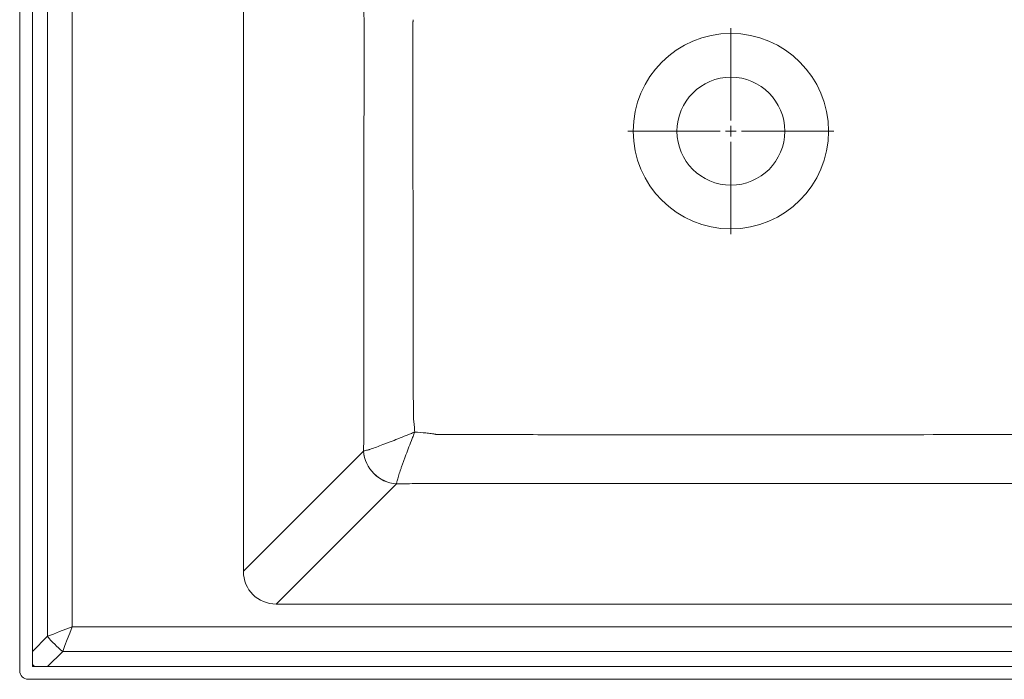
# Paper-space layout 'Inferior' of a CAD drawing. Units: millimetres. Extents: x -109 to 1291, y 115 to 715.
# Drawn here: x -109 to 355, y 115 to 426 of the extents above; entities that cross this region are included whole.
import ezdxf

# ---------------------------------------------------------------- set-up
doc = ezdxf.new("R2010")
doc.units = ezdxf.units.MM

# ---------------------------------------------------------------- blocks, each defined once
blk = doc.blocks.new('SW_CENTERMARKSYMBOL_1')
at = {"color": 0, "linetype": 'Continuous', "lineweight": 0}
for p, q in [((0, 5), (0, 48.5)), ((-5, 0), (-48.5, 0)), ((0, 0), (-2.5, 0)), ((0, 0), (0, 2.5)), ((0, 0), (0, -2.5)), ((0, 0), (2.5, 0)), ((5, 0), (48.5, 0)), ((0, -5), (0, -48.5))]:
    blk.add_line(p, q, dxfattribs=at)

psp = doc.layouts.new('Inferior')

# ---------------------------------------------------------------- linework, layer by layer
at = {"color": 7, "linetype": 'Continuous', "lineweight": 15}
for p, q in [((-108.54, 119.43), (-108.54, 711.43)), ((-102.54, 121.43), (-102.54, 709.43)), ((-95.45, 695.18), (-95.45, 135.68)), ((-83.82, 140.15), (-83.82, 690.71)), ((-3.15, 166.28), (-3.15, 614.92)), ((53.42, 222.84), (-3.15, 166.28)), ((12.31, 150.83), (68.87, 207.39)), ((440.61, 150.83), (12.31, 150.83)), ((1266.74, 140.15), (-83.82, 140.15)), ((-95.45, 135.68), (-102.54, 128.58)), ((-95.39, 121.43), (-88.29, 128.52)), ((-88.29, 128.52), (1271.21, 128.52)), ((1285.46, 121.43), (-102.54, 121.43)), ((-104.54, 115.43), (1287.46, 115.43))]:
    psp.add_line(p, q, dxfattribs=at)
at = {"color": 7, "linetype": 'Continuous', "lineweight": 15, "flags": 128}
for points in [[(-95.45, 135.68), (-92.68, 136.74), (-89.79, 137.85), (-86.83, 138.99), (-83.82, 140.15)], [(-83.82, 140.15), (-84.98, 137.14), (-86.12, 134.18), (-87.23, 131.29), (-88.29, 128.52)]]:
    psp.add_lwpolyline(points, dxfattribs=at)
at = {"color": 7, "linetype": 'Continuous', "lineweight": 15}
for radius in [46, 25.4]:
    psp.add_circle((226.46, 373.43), radius, dxfattribs=at)
for centre, radius, start, end in [((70.13, 224.11), 16.77, 184.3226, 265.6773), ((70.16, 224.15), 16.78, 184.4243, 265.6247), ((-59.03, 164.94), 46.72, 218.7829, 231.2171), ((-68.24, 155.73), 47.81, 224.1639, 225.8361), ((-104.54, 119.43), 4, 180, 270)]:
    psp.add_arc(centre, radius, start, end, dxfattribs=at)
psp.add_ellipse((13.42, 167.39), major_axis=(12.1, 12.1), ratio=0.935113, start_param=2.389713, end_param=3.893472, dxfattribs=at)
for points, knots in [([(53.62, 431.21), (53.63, 429.04), (53.64, 426.87), (53.64, 422.53), (53.64, 420.36), (53.64, 413.84), (53.64, 400.82), (53.64, 387.8), (53.63, 361.76), (53.63, 344.39), (53.62, 309.67), (53.62, 283.62), (53.61, 257.58), (53.61, 246.73), (53.61, 243.47), (53.6, 240.21), (53.6, 238.59), (53.6, 238.04), (53.6, 236.96), (53.6, 236.42), (53.59, 233.7), (53.57, 231.53), (53.53, 228.28), (53.51, 227.19), (53.48, 225.57), (53.47, 225.02), (53.45, 223.94), (53.44, 223.4), (53.43, 222.85)], [0, 0, 0, 0, 0.03125, 0.03125, 0.0625, 0.0625, 0.125, 0.25, 0.25, 0.5, 0.5, 0.75, 0.875, 0.875, 0.90625, 0.921875, 0.921875, 0.929688, 0.929688, 0.9375, 0.9375, 0.96875, 0.96875, 0.984375, 0.984375, 0.992187, 0.992187, 1, 1, 1, 1]), ([(76.66, 421.79), (76.67, 422.47), (76.69, 423.16), (76.71, 424.19), (76.71, 424.53), (76.72, 425.05), (76.73, 425.22), (76.73, 425.48), (76.73, 425.56), (76.74, 425.73), (76.74, 425.82), (76.74, 425.91)], [0, 0, 0, 0, 0.5, 0.5, 0.75, 0.75, 0.875, 0.875, 0.9375, 0.9375, 1, 1, 1, 1]), ([(76.89, 238.3), (76.84, 268.88), (76.78, 299.46), (76.72, 345.33), (76.7, 360.63), (76.68, 383.56), (76.68, 391.21), (76.67, 402.67), (76.66, 408.41), (76.66, 415.1), (76.66, 418.44), (76.66, 420.11), (76.66, 420.95), (76.66, 421.37), (76.66, 421.55), (76.66, 421.67), (76.66, 421.73), (76.66, 421.79)], [0, 0, 0, 0, 0.5, 0.5, 0.75, 0.75, 0.875, 0.875, 0.9375, 0.96875, 0.984375, 0.992188, 0.996094, 0.998047, 0.999023, 0.999023, 1, 1, 1, 1]), ([(77.55, 231.82), (77.46, 232.9), (77.38, 233.98), (77.23, 235.61), (77.17, 236.15), (77.08, 236.96), (77.04, 237.23), (76.99, 237.63), (76.97, 237.76), (76.94, 237.97), (76.92, 238.07), (76.91, 238.18), (76.9, 238.24), (76.89, 238.27), (76.89, 238.29), (76.89, 238.29), (76.89, 238.3)], [0, 0, 0, 0, 0.5, 0.5, 0.75, 0.75, 0.875, 0.875, 0.9375, 0.9375, 0.96875, 0.984375, 0.992187, 0.996094, 0.996094, 1, 1, 1, 1]), ([(53.43, 222.85), (53.8, 222.93), (54.29, 223.05), (55.17, 223.29), (55.49, 223.38), (56.01, 223.54), (56.19, 223.6), (56.56, 223.72), (56.75, 223.78), (57.73, 224.12), (58.6, 224.42), (60.47, 225.11), (61.49, 225.48), (63.12, 226.1), (63.68, 226.31), (64.81, 226.75), (65.39, 226.97), (67.16, 227.66), (68.38, 228.14), (70.91, 229.14), (72.22, 229.66), (74.21, 230.46), (74.87, 230.73), (75.87, 231.13), (76.2, 231.27), (76.71, 231.47), (76.87, 231.54), (77.21, 231.68), (77.38, 231.75), (77.55, 231.82)], [0, 0, 0, 0, 0.125, 0.125, 0.1875, 0.1875, 0.21875, 0.21875, 0.25, 0.25, 0.375, 0.375, 0.5, 0.5, 0.5625, 0.5625, 0.625, 0.625, 0.75, 0.75, 0.875, 0.875, 0.9375, 0.9375, 0.96875, 0.96875, 0.984375, 0.984375, 1, 1, 1, 1]), ([(68.88, 207.42), (68.96, 207.8), (69.08, 208.3), (69.33, 209.19), (69.43, 209.51), (69.63, 210.21), (69.74, 210.59), (70.11, 211.79), (70.39, 212.67), (70.78, 213.86), (70.87, 214.1), (71.04, 214.6), (71.13, 214.85), (71.4, 215.62), (71.59, 216.15), (71.99, 217.25), (72.2, 217.81), (72.62, 218.96), (72.84, 219.55), (73.5, 221.34), (73.97, 222.57), (74.94, 225.12), (75.45, 226.45), (76.23, 228.45), (76.49, 229.12), (76.88, 230.13), (77.01, 230.46), (77.21, 230.97), (77.28, 231.14), (77.41, 231.48), (77.48, 231.65), (77.55, 231.82)], [0, 0, 0, 0, 0.125, 0.125, 0.1875, 0.1875, 0.25, 0.25, 0.375, 0.375, 0.40625, 0.40625, 0.4375, 0.4375, 0.5, 0.5, 0.5625, 0.5625, 0.625, 0.625, 0.75, 0.75, 0.875, 0.875, 0.9375, 0.9375, 0.96875, 0.96875, 0.984375, 0.984375, 1, 1, 1, 1]), ([(87.87, 230.64), (87.76, 230.67), (87.65, 230.7), (87.44, 230.75), (87.34, 230.77), (87.02, 230.84), (86.8, 230.88), (86.16, 230.99), (85.73, 231.06), (84.45, 231.23), (83.59, 231.32), (81, 231.56), (79.27, 231.69), (77.55, 231.82)], [0, 0, 0, 0, 0.03125, 0.03125, 0.0625, 0.0625, 0.125, 0.125, 0.25, 0.25, 0.5, 0.5, 1, 1, 1, 1]), ([(365.05, 230.64), (318.85, 230.57), (272.66, 230.52), (203.36, 230.52), (180.26, 230.53), (145.61, 230.56), (134.06, 230.58), (116.74, 230.6), (108.08, 230.61), (97.97, 230.63), (92.92, 230.63), (90.39, 230.64), (89.13, 230.64), (88.5, 230.64), (88.18, 230.64), (88.02, 230.64), (87.94, 230.64), (87.9, 230.64), (87.89, 230.64), (87.88, 230.64), (87.87, 230.64), (87.87, 230.64)], [0, 0, 0, 0, 0.5, 0.5, 0.75, 0.75, 0.875, 0.875, 0.9375, 0.96875, 0.984375, 0.992188, 0.996094, 0.998047, 0.999023, 0.999512, 0.999756, 0.999878, 0.999939, 0.999939, 1, 1, 1, 1]), ([(68.87, 207.39), (70.51, 207.42), (72.15, 207.45), (75.43, 207.5), (77.07, 207.53), (80.36, 207.57), (82, 207.58), (84.46, 207.6), (85.28, 207.61), (86.51, 207.61), (86.92, 207.61), (87.74, 207.61), (88.15, 207.61), (95.13, 207.62), (114.83, 207.62), (134.53, 207.62), (173.93, 207.63), (200.19, 207.63), (252.72, 207.63), (278.99, 207.63), (318.39, 207.62), (331.52, 207.62), (351.22, 207.62), (357.78, 207.62), (364.76, 207.61), (365.17, 207.61), (365.99, 207.61), (366.4, 207.61), (367.63, 207.61), (368.45, 207.6), (370.92, 207.58), (372.56, 207.57), (375.84, 207.53), (377.48, 207.5), (380.76, 207.45), (382.4, 207.42), (384.04, 207.39)], [0, 0, 0, 0, 0.015625, 0.015625, 0.03125, 0.03125, 0.046875, 0.046875, 0.054687, 0.054687, 0.058594, 0.058594, 0.0625, 0.0625, 0.125, 0.25, 0.25, 0.5, 0.5, 0.75, 0.75, 0.875, 0.875, 0.9375, 0.9375, 0.941406, 0.941406, 0.945313, 0.945313, 0.953125, 0.953125, 0.96875, 0.96875, 0.984375, 0.984375, 1, 1, 1, 1])]:
    psp.add_open_spline(points, degree=3, knots=knots, dxfattribs=at)
for points in [[(53.43, 222.85), (53.42, 222.85), (53.42, 222.85), (53.42, 222.84)], [(68.87, 207.39), (68.87, 207.4), (68.87, 207.41), (68.88, 207.42)]]:
    psp.add_open_spline(points, degree=3, dxfattribs=at)

# ---------------------------------------------------------------- block references
at = {"color": 7, "linetype": 'Continuous', "lineweight": 0}
psp.add_blockref('SW_CENTERMARKSYMBOL_1', (226.46, 373.43), dxfattribs=at)

doc.saveas('drawing.dxf')
